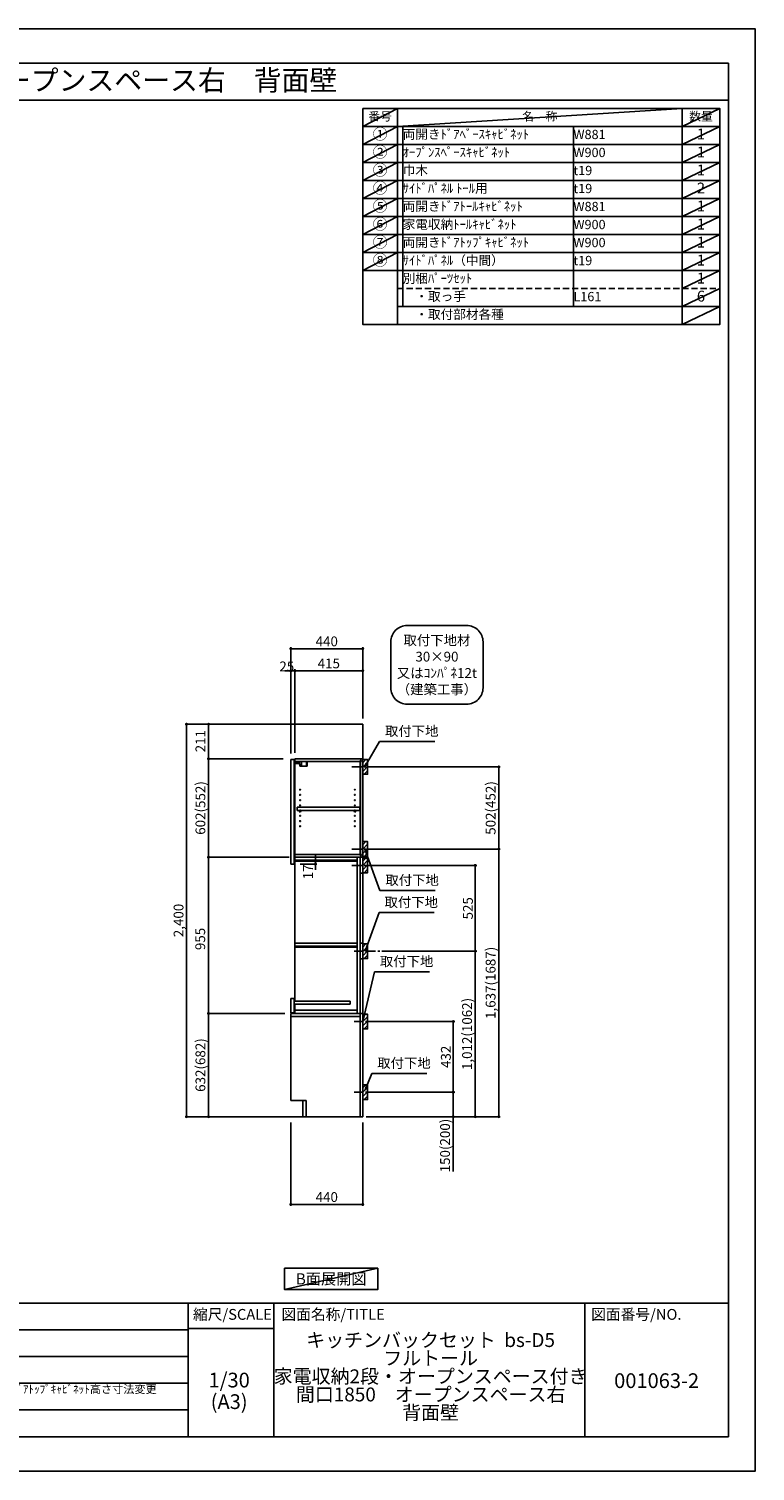
# Model space of a CAD drawing. Extents: x 41922 to 54396, y 0 to 8820.
# Drawn here: x 49952 to 54396, y 0 to 8820 of the extents above; entities that cross this region are included whole.
import ezdxf
from ezdxf.enums import TextEntityAlignment as Align

# ---------------------------------------------------------------- set-up
doc = ezdxf.new("R2010")
doc.units = 0
doc.header["$LTSCALE"] = 50
doc.header["$MEASUREMENT"] = 0
for name, pattern in [('CENTER', [2, 1.25, -0.25, 0.25, -0.25]), ('DASHED', [0.75, 0.5, -0.25]), ('HIDDEN', [0.375, 0.25, -0.125])]:
    doc.linetypes.add(name, pattern=pattern)
doc.layers.get('0').update_dxf_attribs({"linetype": 'CONTINUOUS'})
doc.layers.get('DEFPOINTS').update_dxf_attribs({"color": 146, "linetype": 'CONTINUOUS'})
for name, color, linetype in [('111-壁仕上', 3, 'CONTINUOUS'), ('121-キャビネット（中）', 253, 'HIDDEN'), ('122-扉', 6, 'CONTINUOUS'), ('130-穴加工', 9, 'CONTINUOUS'), ('141-パーツ', 31, 'CONTINUOUS'), ('150-機器', 8, 'CONTINUOUS'), ('160-文字', 254, 'CONTINUOUS'), ('166-寸法B', 11, 'CONTINUOUS'), ('180-補助', 161, 'CONTINUOUS'), ('190-図面外枠', 5, 'CONTINUOUS'), ('191-図面内枠', 4, 'CONTINUOUS')]:
    doc.layers.add(name, color=color, linetype=linetype)
doc.styles.add('KH001', font='txt')
doc.dimstyles.new('KH1xx030', dxfattribs={"dimscale": 30, "dimtxt": 2, "dimasz": 0.6, "dimexe": 0.3, "dimexo": 1.2, "dimgap": 0.5, "dimtad": 3, "dimdec": 1, "dimdsep": 46, "dimlunit": 6, "dimtxsty": 'KH001', "dimblk": 'DOT', "dimcen": 1, "dimdle": 1, "dimclrd": 256, "dimclre": 256, "dimclrt": 256, "dimadec": 0, "dimazin": 0, "dimtfac": 1, "dimtdec": 1, "dimtix": 1, "dimtmove": 2, "dimatfit": 3, "dimldrblk": 'CLOSEDBLANK', "dimfxl": 1, "dimtolj": 1, "dimtzin": 0, "dimlwd": -1, "dimlwe": -1, "dimarcsym": 0})

# ---------------------------------------------------------------- blocks, each defined once
blk = doc.blocks.new('A$C5D946DDC')
at = {"layer": '190-図面外枠'}
for p, q in [((271, 14349), (20519, 14349)), ((20519, 14349), (20519, 351)), ((20519, 351), (271, 351))]:
    blk.add_line(p, q, dxfattribs=at)
at = {"layer": 'DEFPOINTS'}
blk.add_lwpolyline([(0, 0), (20790, 0), (20790, 14700), (0, 14700)], close=True, dxfattribs=at)
blk = doc.blocks.new('取付下地注釈')
at = {"layer": '160-文字'}
blk.add_lwpolyline([(-181.9, 0), (181.9, 0, -0.414214), (281.9, -100), (281.9, -381, -0.414214), (181.9, -481), (-181.9, -481, -0.414214), (-281.9, -381), (-281.9, -100, -0.414214)], format="xyb", close=True, dxfattribs=at)
at = {"layer": '160-文字', "insert": (0, -240.5), "char_height": 60, "attachment_point": 5, "style": 'KH001'}
blk.add_mtext('\\A1;取付下地材\\P30×90\\P又はｺﾝﾊﾟﾈ12t\\P（建築工事）', dxfattribs=at)
blk = doc.blocks.new('_Dot')
at = {"color": 0, "linetype": 'ByBlock', "lineweight": -2}
blk.add_line((-0.5, 0), (-1, 0), dxfattribs=at)
at = {"color": 0, "linetype": 'ByBlock', "const_width": 0.5}
blk.add_lwpolyline([(-0.25, 0, 1), (0.25, 0, 1)], format="xyb", close=True, dxfattribs=at)
blk = doc.blocks.new('*D106')
at = {"layer": '166-寸法B', "transparency": 16777216}
for p, q in [((52061, 4306.5), (52836.6, 4306.5)), ((52827.6, 4288.5), (52827.6, 3822.5)), ((52061, 3804.5), (52836.6, 3804.5))]:
    blk.add_line(p, q, dxfattribs=at)
at = {"layer": 'DEFPOINTS', "color": 0, "transparency": 16777216}
for p in [(52025, 4306.5), (52025, 3804.5), (52827.6, 3804.5)]:
    blk.add_point(p, dxfattribs=at)
at = {"layer": '166-寸法B', "transparency": 16777216, "xscale": 18, "yscale": 18, "zscale": 18}
for p, rotation in [((52827.6, 4306.5), 90), ((52827.6, 3804.5), 270)]:
    blk.add_blockref('_Dot', p, dxfattribs=dict(at, rotation=rotation))
at = {"layer": '166-寸法B', "linetype": 'Continuous', "transparency": 16777216, "insert": (52777.6, 4055.5), "char_height": 60, "attachment_point": 5, "rotation": 90, "style": 'KH001'}
blk.add_mtext('\\A1;502(452)', dxfattribs=at)
blk = doc.blocks.new('_ClosedBlank')
at = {"color": 0, "linetype": 'ByBlock', "lineweight": -2}
for p, q in [((-1, 0.17), (0, 0)), ((-1, 0.17), (-1, -0.17)), ((0, 0), (-1, -0.17))]:
    blk.add_line(p, q, dxfattribs=at)
blk = doc.blocks.new('*D107')
at = {"layer": '166-寸法B', "transparency": 16777216}
for p, q in [((52126.7, 3179.5), (52692.6, 3179.5)), ((52683.6, 3161.5), (52683.6, 2185.5)), ((52015, 2167.5), (52692.6, 2167.5))]:
    blk.add_line(p, q, dxfattribs=at)
at = {"layer": 'DEFPOINTS', "color": 0, "transparency": 16777216}
for p in [(52090.7, 3179.5), (51979, 2167.5), (52683.6, 2167.5)]:
    blk.add_point(p, dxfattribs=at)
at = {"layer": '166-寸法B', "transparency": 16777216, "xscale": 18, "yscale": 18, "zscale": 18}
for p, rotation in [((52683.6, 3179.5), 90), ((52683.6, 2167.5), 270)]:
    blk.add_blockref('_Dot', p, dxfattribs=dict(at, rotation=rotation))
at = {"layer": '166-寸法B', "linetype": 'Continuous', "transparency": 16777216, "insert": (52633.3, 2673.5), "char_height": 60, "attachment_point": 5, "rotation": 90, "style": 'KH001'}
blk.add_mtext('\\A1;1,012(1062)', dxfattribs=at)
blk = doc.blocks.new('*D108')
at = {"layer": '166-寸法B', "transparency": 16777216}
for p, q in [((52070, 2749.5), (52557.6, 2749.5)), ((52548.6, 2335.5), (52548.6, 2731.5)), ((52061, 2317.5), (52557.6, 2317.5))]:
    blk.add_line(p, q, dxfattribs=at)
at = {"layer": 'DEFPOINTS', "color": 0, "transparency": 16777216}
for p in [(52034, 2749.5), (52548.6, 2749.5), (52025, 2317.5)]:
    blk.add_point(p, dxfattribs=at)
at = {"layer": '166-寸法B', "transparency": 16777216, "xscale": 18, "yscale": 18, "zscale": 18}
for p, rotation in [((52548.6, 2749.5), 90), ((52548.6, 2317.5), 270)]:
    blk.add_blockref('_Dot', p, dxfattribs=dict(at, rotation=rotation))
at = {"layer": '166-寸法B', "linetype": 'Continuous', "transparency": 16777216, "insert": (52503.6, 2533.5), "char_height": 60, "attachment_point": 5, "rotation": 90, "style": 'KH001'}
blk.add_mtext('\\A1;432', dxfattribs=at)
blk = doc.blocks.new('*D109')
at = {"layer": '166-寸法B', "transparency": 16777216}
for p, q in [((52061, 2317.5), (52557.6, 2317.5)), ((52548.6, 2317.5), (52548.6, 1833.2)), ((52548.6, 2299.5), (52548.6, 2185.5)), ((52031, 2167.5), (52557.6, 2167.5))]:
    blk.add_line(p, q, dxfattribs=at)
at = {"layer": 'DEFPOINTS', "color": 0, "transparency": 16777216}
for p in [(52025, 2317.5), (51995, 2167.5), (52548.6, 2167.5)]:
    blk.add_point(p, dxfattribs=at)
at = {"layer": '166-寸法B', "transparency": 16777216, "xscale": 18, "yscale": 18, "zscale": 18}
for p, rotation in [((52548.6, 2317.5), 90), ((52548.6, 2167.5), 270)]:
    blk.add_blockref('_Dot', p, dxfattribs=dict(at, rotation=rotation))
at = {"layer": '166-寸法B', "linetype": 'Continuous', "transparency": 16777216, "insert": (52498.6, 1991.2), "char_height": 60, "attachment_point": 5, "rotation": 90, "style": 'KH001'}
blk.add_mtext('\\A1;150(200)', dxfattribs=at)
blk = doc.blocks.new('*D110')
at = {"layer": '166-寸法B', "transparency": 16777216}
for p, q in [((51519, 2799.5), (51043, 2799.5)), ((51052, 2781.5), (51052, 2185.5)), ((51519, 2167.5), (51043, 2167.5))]:
    blk.add_line(p, q, dxfattribs=at)
at = {"layer": 'DEFPOINTS', "color": 0, "transparency": 16777216}
for p in [(51555, 2799.5), (51052, 2167.5), (51555, 2167.5)]:
    blk.add_point(p, dxfattribs=at)
at = {"layer": '166-寸法B', "transparency": 16777216, "xscale": 18, "yscale": 18, "zscale": 18}
for p, rotation in [((51052, 2799.5), 90), ((51052, 2167.5), 270)]:
    blk.add_blockref('_Dot', p, dxfattribs=dict(at, rotation=rotation))
at = {"layer": '166-寸法B', "linetype": 'Continuous', "transparency": 16777216, "insert": (51002, 2483.5), "char_height": 60, "attachment_point": 5, "rotation": 90, "style": 'KH001'}
blk.add_mtext('\\A1;632(682)', dxfattribs=at)
blk = doc.blocks.new('*D111')
at = {"layer": '166-寸法B', "transparency": 16777216}
for p, q in [((51531, 4567.5), (50908, 4567.5)), ((50917, 4549.5), (50917, 2185.5)), ((51509, 2167.5), (50908, 2167.5))]:
    blk.add_line(p, q, dxfattribs=at)
at = {"layer": 'DEFPOINTS', "color": 0, "transparency": 16777216}
for p in [(51567, 4567.5), (50917, 2167.5), (51545, 2167.5)]:
    blk.add_point(p, dxfattribs=at)
at = {"layer": '166-寸法B', "transparency": 16777216, "xscale": 18, "yscale": 18, "zscale": 18}
for p, rotation in [((50917, 4567.5), 90), ((50917, 2167.5), 270)]:
    blk.add_blockref('_Dot', p, dxfattribs=dict(at, rotation=rotation))
at = {"layer": '166-寸法B', "linetype": 'Continuous', "transparency": 16777216, "insert": (50868.2, 3367.5), "char_height": 60, "attachment_point": 5, "rotation": 90, "style": 'KH001'}
blk.add_mtext('\\A1;2,400', dxfattribs=at)
blk = doc.blocks.new('*D112')
at = {"layer": '166-寸法B', "transparency": 16777216}
for p, q in [((51555, 4388.9), (51555, 5038.4)), ((51573, 5029.4), (51977, 5029.4)), ((51995, 4603.5), (51995, 5038.4))]:
    blk.add_line(p, q, dxfattribs=at)
at = {"layer": 'DEFPOINTS', "color": 0, "transparency": 16777216}
for p in [(51995, 5029.4), (51995, 4567.5), (51555, 4352.9)]:
    blk.add_point(p, dxfattribs=at)
at = {"layer": '166-寸法B', "transparency": 16777216, "xscale": 18, "yscale": 18, "zscale": 18, "rotation": 180}
blk.add_blockref('_Dot', (51555, 5029.4), dxfattribs=at)
at = {"layer": '166-寸法B', "transparency": 16777216, "xscale": 18, "yscale": 18, "zscale": 18}
blk.add_blockref('_Dot', (51995, 5029.4), dxfattribs=at)
at = {"layer": '166-寸法B', "linetype": 'Continuous', "transparency": 16777216, "insert": (51775, 5074.4), "char_height": 60, "attachment_point": 5, "style": 'KH001'}
blk.add_mtext('\\A1;440', dxfattribs=at)
blk = doc.blocks.new('*D113')
at = {"layer": '166-寸法B', "transparency": 16777216}
for p, q in [((51580, 4392.5), (51580, 4903.4)), ((51977, 4894.4), (51598, 4894.4)), ((51995, 4603.5), (51995, 4903.4))]:
    blk.add_line(p, q, dxfattribs=at)
at = {"layer": 'DEFPOINTS', "color": 0, "transparency": 16777216}
for p in [(51580, 4894.4), (51995, 4567.5), (51580, 4356.5)]:
    blk.add_point(p, dxfattribs=at)
at = {"layer": '166-寸法B', "transparency": 16777216, "xscale": 18, "yscale": 18, "zscale": 18, "rotation": 180}
blk.add_blockref('_Dot', (51580, 4894.4), dxfattribs=at)
at = {"layer": '166-寸法B', "transparency": 16777216, "xscale": 18, "yscale": 18, "zscale": 18}
blk.add_blockref('_Dot', (51995, 4894.4), dxfattribs=at)
at = {"layer": '166-寸法B', "linetype": 'Continuous', "transparency": 16777216, "insert": (51787.5, 4939.4), "char_height": 60, "attachment_point": 5, "style": 'KH001'}
blk.add_mtext('\\A1;415', dxfattribs=at)
blk = doc.blocks.new('*D114')
at = {"layer": '166-寸法B', "transparency": 16777216}
for p, q in [((51537, 4894.4), (51519, 4894.4)), ((51555, 4388.9), (51555, 4903.4)), ((51580, 4894.4), (51555, 4894.4)), ((51580, 4392.5), (51580, 4903.4)), ((51598, 4894.4), (51616, 4894.4))]:
    blk.add_line(p, q, dxfattribs=at)
at = {"layer": 'DEFPOINTS', "color": 0, "transparency": 16777216}
for p in [(51555, 4894.4), (51555, 4352.9), (51580, 4356.5)]:
    blk.add_point(p, dxfattribs=at)
at = {"layer": '166-寸法B', "transparency": 16777216, "xscale": 18, "yscale": 18, "zscale": 18}
blk.add_blockref('_Dot', (51555, 4894.4), dxfattribs=at)
at = {"layer": '166-寸法B', "transparency": 16777216, "xscale": 18, "yscale": 18, "zscale": 18, "rotation": 180}
blk.add_blockref('_Dot', (51580, 4894.4), dxfattribs=at)
at = {"layer": '166-寸法B', "linetype": 'Continuous', "transparency": 16777216, "insert": (51530.4, 4921.1), "char_height": 60, "attachment_point": 5, "style": 'KH001'}
blk.add_mtext('\\A1;25', dxfattribs=at)
blk = doc.blocks.new('*D115')
at = {"layer": '166-寸法B', "transparency": 16777216}
for p, q in [((51509, 4356.5), (51043, 4356.5)), ((51052, 3772.5), (51052, 4338.5)), ((51509, 3754.5), (51043, 3754.5))]:
    blk.add_line(p, q, dxfattribs=at)
at = {"layer": 'DEFPOINTS', "color": 0, "transparency": 16777216}
for p in [(51052, 4356.5), (51545, 4356.5), (51545, 3754.5)]:
    blk.add_point(p, dxfattribs=at)
at = {"layer": '166-寸法B', "transparency": 16777216, "xscale": 18, "yscale": 18, "zscale": 18}
for p, rotation in [((51052, 4356.5), 90), ((51052, 3754.5), 270)]:
    blk.add_blockref('_Dot', p, dxfattribs=dict(at, rotation=rotation))
at = {"layer": '166-寸法B', "linetype": 'Continuous', "transparency": 16777216, "insert": (51002, 4055.5), "char_height": 60, "attachment_point": 5, "rotation": 90, "style": 'KH001'}
blk.add_mtext('\\A1;602(552)', dxfattribs=at)
blk = doc.blocks.new('*D116')
at = {"layer": '166-寸法B', "transparency": 16777216}
for p, q in [((51531, 4567.5), (51043, 4567.5)), ((51052, 4374.5), (51052, 4549.5)), ((51509, 4356.5), (51043, 4356.5))]:
    blk.add_line(p, q, dxfattribs=at)
at = {"layer": 'DEFPOINTS', "color": 0, "transparency": 16777216}
for p in [(51052, 4567.5), (51567, 4567.5), (51545, 4356.5)]:
    blk.add_point(p, dxfattribs=at)
at = {"layer": '166-寸法B', "transparency": 16777216, "xscale": 18, "yscale": 18, "zscale": 18}
for p, rotation in [((51052, 4567.5), 90), ((51052, 4356.5), 270)]:
    blk.add_blockref('_Dot', p, dxfattribs=dict(at, rotation=rotation))
at = {"layer": '166-寸法B', "linetype": 'Continuous', "transparency": 16777216, "insert": (51002, 4464.1), "char_height": 60, "attachment_point": 5, "rotation": 90, "style": 'KH001'}
blk.add_mtext('\\A1;211', dxfattribs=at)
blk = doc.blocks.new('*D117')
at = {"layer": '166-寸法B', "transparency": 16777216}
for p, q in [((52031, 3804.5), (52836.6, 3804.5)), ((52827.6, 3786.5), (52827.6, 2185.5)), ((52030.5, 2167.5), (52836.6, 2167.5))]:
    blk.add_line(p, q, dxfattribs=at)
at = {"layer": 'DEFPOINTS', "color": 0, "transparency": 16777216}
for p in [(51995, 3804.5), (51994.5, 2167.5), (52827.6, 2167.5)]:
    blk.add_point(p, dxfattribs=at)
at = {"layer": '166-寸法B', "transparency": 16777216, "xscale": 18, "yscale": 18, "zscale": 18}
for p, rotation in [((52827.6, 3804.5), 90), ((52827.6, 2167.5), 270)]:
    blk.add_blockref('_Dot', p, dxfattribs=dict(at, rotation=rotation))
at = {"layer": '166-寸法B', "linetype": 'Continuous', "transparency": 16777216, "insert": (52777.3, 2986), "char_height": 60, "attachment_point": 5, "rotation": 90, "style": 'KH001'}
blk.add_mtext('\\A1;1,637(1687)', dxfattribs=at)
blk = doc.blocks.new('*D118')
at = {"layer": '166-寸法B', "transparency": 16777216}
for p, q in [((51544, 3754.5), (51043, 3754.5)), ((51052, 2817.5), (51052, 3736.5)), ((51519, 2799.5), (51043, 2799.5))]:
    blk.add_line(p, q, dxfattribs=at)
at = {"layer": 'DEFPOINTS', "color": 0, "transparency": 16777216}
for p in [(51052, 3754.5), (51580, 3754.5), (51555, 2799.5)]:
    blk.add_point(p, dxfattribs=at)
at = {"layer": '166-寸法B', "transparency": 16777216, "xscale": 18, "yscale": 18, "zscale": 18}
for p, rotation in [((51052, 3754.5), 90), ((51052, 2799.5), 270)]:
    blk.add_blockref('_Dot', p, dxfattribs=dict(at, rotation=rotation))
at = {"layer": '166-寸法B', "linetype": 'Continuous', "transparency": 16777216, "insert": (51000.8, 3254.5), "char_height": 60, "attachment_point": 5, "rotation": 90, "style": 'KH001'}
blk.add_mtext('\\A1;955', dxfattribs=at)
blk = doc.blocks.new('*D119')
at = {"layer": '166-寸法B', "transparency": 16777216}
for p, q in [((51555, 2131.5), (51555, 1622.1)), ((51995, 2131.5), (51995, 1622.1)), ((51977, 1631.1), (51573, 1631.1))]:
    blk.add_line(p, q, dxfattribs=at)
at = {"layer": 'DEFPOINTS', "color": 0, "transparency": 16777216}
for p in [(51555, 2167.5), (51995, 2167.5), (51555, 1631.1)]:
    blk.add_point(p, dxfattribs=at)
at = {"layer": '166-寸法B', "transparency": 16777216, "xscale": 18, "yscale": 18, "zscale": 18, "rotation": 180}
blk.add_blockref('_Dot', (51555, 1631.1), dxfattribs=at)
at = {"layer": '166-寸法B', "transparency": 16777216, "xscale": 18, "yscale": 18, "zscale": 18}
blk.add_blockref('_Dot', (51995, 1631.1), dxfattribs=at)
at = {"layer": '166-寸法B', "linetype": 'Continuous', "transparency": 16777216, "insert": (51775, 1676.1), "char_height": 60, "attachment_point": 5, "style": 'KH001'}
blk.add_mtext('\\A1;440', dxfattribs=at)
blk = doc.blocks.new('*D120')
at = {"layer": '166-寸法B', "transparency": 16777216}
for p, q in [((51612, 3712.5), (51714.1, 3712.5)), ((51616, 3729.5), (51714.1, 3729.5)), ((51705.1, 3747.5), (51705.1, 3765.5)), ((51705.1, 3729.5), (51705.1, 3712.5)), ((51705.1, 3694.5), (51705.1, 3676.5))]:
    blk.add_line(p, q, dxfattribs=at)
at = {"layer": 'DEFPOINTS', "color": 0, "transparency": 16777216}
for p in [(51576, 3712.5), (51580, 3729.5), (51705.1, 3712.5)]:
    blk.add_point(p, dxfattribs=at)
at = {"layer": '166-寸法B', "transparency": 16777216, "xscale": 18, "yscale": 18, "zscale": 18}
for p, rotation in [((51705.1, 3729.5), 270), ((51705.1, 3712.5), 90)]:
    blk.add_blockref('_Dot', p, dxfattribs=dict(at, rotation=rotation))
at = {"layer": '166-寸法B', "linetype": 'Continuous', "transparency": 16777216, "insert": (51660.1, 3664.5), "char_height": 60, "attachment_point": 5, "rotation": 90, "style": 'KH001'}
blk.add_mtext('\\A1;17', dxfattribs=at)
blk = doc.blocks.new('*D121')
at = {"layer": '166-寸法B', "transparency": 16777216}
for p, q in [((52061, 3704.5), (52692.6, 3704.5)), ((52683.6, 3197.5), (52683.6, 3686.5)), ((52126.7, 3179.5), (52692.6, 3179.5))]:
    blk.add_line(p, q, dxfattribs=at)
at = {"layer": 'DEFPOINTS', "color": 0, "transparency": 16777216}
for p in [(52025, 3704.5), (52683.6, 3704.5), (52090.7, 3179.5)]:
    blk.add_point(p, dxfattribs=at)
at = {"layer": '166-寸法B', "transparency": 16777216, "xscale": 18, "yscale": 18, "zscale": 18}
for p, rotation in [((52683.6, 3704.5), 90), ((52683.6, 3179.5), 270)]:
    blk.add_blockref('_Dot', p, dxfattribs=dict(at, rotation=rotation))
at = {"layer": '166-寸法B', "linetype": 'Continuous', "transparency": 16777216, "insert": (52638.6, 3442), "char_height": 60, "attachment_point": 5, "rotation": 90, "style": 'KH001'}
blk.add_mtext('\\A1;525', dxfattribs=at)

msp = doc.modelspace()

# ---------------------------------------------------------------- hatches: boundary and pattern name
at = {"layer": '180-補助'}
h = msp.add_hatch(dxfattribs=at)
h.set_pattern_fill('ANSI31', color=256, scale=150, style=0)
h.set_pattern_definition([(45, (-402745.58, 4164.253), (-13.25825215, 13.25825215), [])])
h.paths.add_polyline_path([(51994.95, 4261.49), (52024.95, 4261.49), (52024.95, 4351.49), (51994.95, 4351.49)])
h = msp.add_hatch(dxfattribs=at)
h.set_pattern_fill('ANSI31', color=256, scale=150, style=0)
h.set_pattern_definition([(45, (-402745.58, 3662.253), (-13.25825215, 13.25825215), [])])
h.paths.add_polyline_path([(51994.95, 3759.49), (52024.95, 3759.49), (52024.95, 3849.49), (51994.95, 3849.49)])
h = msp.add_hatch(dxfattribs=at)
h.set_pattern_fill('ANSI31', color=256, scale=150, style=0)
h.set_pattern_definition([(45, (-402745.58, 3562.253), (-13.25825215, 13.25825215), [])])
h.paths.add_polyline_path([(51994.95, 3659.49), (52024.95, 3659.49), (52024.95, 3749.49), (51994.95, 3749.49)])
h = msp.add_hatch(dxfattribs=at)
h.set_pattern_fill('ANSI31', color=256, scale=150, style=0)
h.set_pattern_definition([(45, (-402745.58, 3036.753), (-13.25825215, 13.25825215), [])])
h.paths.add_polyline_path([(51994.95, 3133.99), (52024.95, 3133.99), (52024.95, 3223.99), (51994.95, 3223.99)])
h = msp.add_hatch(dxfattribs=at)
h.set_pattern_fill('ANSI31', color=256, scale=150, style=0)
h.set_pattern_definition([(45, (-402745.58, 2607.253), (-13.25825215, 13.25825215), [])])
h.paths.add_polyline_path([(51994.95, 2704.49), (52024.95, 2704.49), (52024.95, 2794.49), (51994.95, 2794.49)])
h = msp.add_hatch(dxfattribs=at)
h.set_pattern_fill('ANSI31', color=256, scale=150, style=0)
h.set_pattern_definition([(45, (-402745.58, 2175.253), (-13.25825215, 13.25825215), [])])
h.paths.add_polyline_path([(51994.95, 2272.49), (52024.95, 2272.49), (52024.95, 2362.49), (51994.95, 2362.49)])

# ---------------------------------------------------------------- linework, layer by layer
at = {"layer": '111-壁仕上', "ltscale": 2}
for p, q in [((51210.23, 4567.49), (51994.95, 4567.49)), ((51994.95, 2167.49), (51994.95, 4567.49)), ((51210.23, 2167.49), (51994.95, 2167.49))]:
    msp.add_line(p, q, dxfattribs=at)
at = {"layer": '121-キャビネット（中）', "linetype": 'Continuous'}
msp.add_line((51579.95, 2167.99), (51579.95, 2167.49), dxfattribs=at)
at = {"layer": '122-扉', "color": 253}
for p, q in [((51554.95, 4352.92), (51575.95, 4352.92)), ((51554.95, 3712.49), (51554.95, 4352.92)), ((51575.95, 4352.92), (51575.95, 3712.49)), ((51579.95, 4339.92), (51579.95, 4356.49)), ((51579.95, 4356.49), (51994.95, 4356.49)), ((51579.95, 4340.49), (51978.45, 4340.49)), ((51579.95, 2873.99), (51579.95, 4339.92)), ((51645.45, 4356.49), (51644.95, 4356.49)), ((51987.55, 4346.49), (51978.45, 4346.49)), ((51978.45, 4346.49), (51978.45, 4340.49)), ((51986.45, 4344.99), (51978.45, 4344.99)), ((51978.45, 3764.49), (51978.45, 4344.99)), ((51986.45, 4344.99), (51986.45, 4339.99)), ((51986.45, 4339.99), (51994.45, 4339.99)), ((51987.55, 4340.49), (51987.55, 4346.49)), ((51987.55, 4340.49), (51994.95, 4340.49)), ((51994.45, 3770.99), (51994.45, 4339.99)), ((51994.95, 4340.49), (51994.95, 4356.49)), ((51593.39, 4040.74), (51593.39, 4059.74)), ((51593.39, 4059.74), (51977.89, 4059.74)), ((51977.89, 4059.74), (51977.89, 4040.74)), ((51593.39, 4040.74), (51607.39, 4040.74)), ((51607.39, 4040.74), (51942.39, 4040.74)), ((51951.39, 4040.74), (51977.89, 4040.74)), ((51575.95, 3712.49), (51554.95, 3712.49)), ((51579.95, 3770.49), (51978.45, 3770.49)), ((51579.95, 3754.49), (51994.95, 3754.49)), ((51579.95, 3735.49), (51959.96, 3735.49)), ((51579.95, 3729.49), (51959.96, 3729.49)), ((51959.96, 3754.49), (51959.96, 2799.49)), ((51986.45, 3765.99), (51978.45, 3765.99)), ((51978.45, 3764.49), (51987.55, 3764.49)), ((51978.95, 3754.49), (51978.95, 2167.49)), ((51986.45, 3770.99), (51986.45, 3765.99)), ((51986.45, 3770.99), (51994.45, 3770.99)), ((51987.55, 3764.49), (51987.55, 3770.49)), ((51987.55, 3770.49), (51994.95, 3770.49)), ((51994.95, 3770.49), (51994.95, 3754.49)), ((51994.95, 2167.49), (51994.95, 3754.49)), ((51994.95, 3656.99), (51978.96, 3656.99)), ((51579.95, 3586.92), (51579.95, 3519.92)), ((51994.95, 3520.49), (51994.95, 3587.49)), ((51579.95, 3228.99), (51959.45, 3228.99)), ((51579.95, 3209.99), (51959.45, 3209.99)), ((51579.95, 3203.99), (51959.45, 3203.99)), ((51994.97, 3228.99), (51978.97, 3228.99)), ((51994.97, 3131.99), (51978.97, 3131.99)), ((51554.95, 2802.49), (51554.95, 2890.99)), ((51575.95, 2890.99), (51554.95, 2890.99)), ((51575.95, 2890.99), (51575.95, 2802.49)), ((51918.22, 2873.99), (51575.95, 2873.99)), ((51575.95, 2854.99), (51918.22, 2854.99)), ((51579.95, 2799.49), (51579.95, 2854.99)), ((51918.22, 2854.99), (51918.22, 2873.99)), ((51575.95, 2802.49), (51554.95, 2802.49)), ((51978.95, 2799.49), (51554.95, 2799.49)), ((51554.95, 2799.49), (51554.95, 2267.49)), ((51978.95, 2780.49), (51554.95, 2780.49)), ((51958.22, 2799.49), (51578.22, 2799.49)), ((51579.95, 2818.49), (51959.96, 2818.49)), ((51959.96, 2818.49), (51959.96, 2799.49)), ((51994.95, 2799.49), (51978.96, 2799.49)), ((51554.95, 2267.49), (51647.95, 2267.49)), ((51647.95, 2267.49), (51647.95, 2167.49)), ((51978.95, 2167.49), (51554.95, 2167.49)), ((51978.95, 2167.49), (51647.95, 2167.49))]:
    msp.add_line(p, q, dxfattribs=at)
at = {"layer": '122-扉'}
msp.add_line((51647.95, 2167.99), (51647.95, 2167.49), dxfattribs=at)
msp.add_line((51647.95, 2167.99), (51647.95, 2167.49), dxfattribs=at)
msp.add_line((51647.95, 2167.99), (51647.95, 2167.49), dxfattribs=at)
msp.add_line((51647.95, 2167.99), (51647.95, 2167.49), dxfattribs=at)
msp.add_line((51647.95, 2167.99), (51647.95, 2167.49), dxfattribs=at)
msp.add_line((51647.95, 2167.99), (51647.95, 2167.49), dxfattribs=at)
at = {"layer": '122-扉', "color": 253, "flags": 128}
msp.add_lwpolyline([(51647.95, 2267.49), (51647.95, 2167.49), (51628.95, 2167.49), (51628.95, 2267.49)], close=True, dxfattribs=at)
at = {"layer": '130-穴加工', "linetype": 'Continuous'}
for centre in [(51611.89, 4167.49), (51946.89, 4167.49), (51611.89, 4135.49), (51611.89, 4103.49), (51611.89, 4071.49), (51946.89, 4135.49), (51946.89, 4103.49), (51946.89, 4071.49), (51611.89, 4039.49), (51611.89, 4007.49), (51611.89, 3975.49), (51946.89, 4039.49), (51946.89, 4007.49), (51946.89, 3975.49), (51611.89, 3943.49), (51946.89, 3943.49)]:
    msp.add_circle(centre, 2.5, dxfattribs=at)
at = {"layer": '141-パーツ'}
for p, q in [((51608.45, 4327.92), (51580.45, 4327.92)), ((51608.45, 4326.92), (51580.45, 4326.92)), ((51581.45, 4330.42), (51581.45, 4339.92)), ((51586.45, 4330.42), (51581.45, 4330.42)), ((51586.45, 4339.92), (51586.45, 4334.92)), ((51586.45, 4334.92), (51592.45, 4334.92)), ((51586.45, 4332.42), (51586.45, 4334.92)), ((51586.45, 4332.42), (51586.45, 4330.42)), ((51590.95, 4330.42), (51586.45, 4332.42)), ((51586.45, 4330.42), (51590.95, 4330.42)), ((51592.45, 4334.92), (51592.45, 4339.92)), ((51597.45, 4334.92), (51592.45, 4334.92)), ((51597.45, 4339.92), (51597.45, 4334.92)), ((51597.45, 4334.92), (51608.45, 4334.92)), ((51608.45, 4321.42), (51608.45, 4339.92)), ((51620.45, 4321.42), (51620.45, 4339.92)), ((51651.45, 4339.92), (51651.45, 4310.92)), ((51654.45, 4339.92), (51654.45, 4310.92)), ((51608.45, 4321.42), (51620.45, 4321.42)), ((51609.45, 4321.42), (51609.45, 4310.92)), ((51619.45, 4310.92), (51609.45, 4310.92)), ((51619.45, 4321.42), (51619.45, 4310.92)), ((51619.45, 4310.92), (51651.45, 4310.92)), ((51651.45, 4310.92), (51654.45, 4310.92))]:
    msp.add_line(p, q, dxfattribs=at)
at = {"layer": '141-パーツ', "linetype": 'Continuous'}
for p, q in [((51607.39, 4035.24), (51607.39, 4040.74)), ((51607.39, 4040.74), (51610.01, 4040.74)), ((51613.76, 4040.74), (51616.39, 4040.74)), ((51616.39, 4035.24), (51616.39, 4040.74)), ((51942.39, 4035.24), (51942.39, 4040.74)), ((51942.39, 4040.74), (51945.01, 4040.74)), ((51948.76, 4040.74), (51951.39, 4040.74)), ((51951.39, 4035.24), (51951.39, 4040.74))]:
    msp.add_line(p, q, dxfattribs=at)
for centre in [(51611.89, 4039.49), (51946.89, 4039.49)]:
    msp.add_circle(centre, 2.25, dxfattribs=at)
for centre, start, end in [((51611.89, 4035.24), 180, 270), ((51611.89, 4035.24), 270, 0), ((51946.89, 4035.24), 180, 270), ((51946.89, 4035.24), 270, 0)]:
    msp.add_arc(centre, 4.5, start, end, dxfattribs=at)
at = {"layer": '150-機器', "linetype": 'Continuous'}
for points in [[(51994.95, 4261.49), (52024.95, 4261.49), (52024.95, 4351.49), (51994.95, 4351.49)], [(51994.95, 3759.49), (52024.95, 3759.49), (52024.95, 3849.49), (51994.95, 3849.49)], [(51994.95, 3659.49), (52024.95, 3659.49), (52024.95, 3749.49), (51994.95, 3749.49)], [(51994.95, 3133.99), (52024.95, 3133.99), (52024.95, 3223.99), (51994.95, 3223.99)], [(51994.95, 2704.49), (52024.95, 2704.49), (52024.95, 2794.49), (51994.95, 2794.49)], [(51994.95, 2272.49), (52024.95, 2272.49), (52024.95, 2362.49), (51994.95, 2362.49)]]:
    msp.add_lwpolyline(points, close=True, dxfattribs=at)
at = {"layer": '160-文字', "color": 6}
msp.add_line((53949.89, 7342.12), (53949.89, 7121.8), dxfattribs=at)
for points in [[(51995.84, 8333.56), (52207.02, 8333.56), (52207.02, 8223.4), (51995.84, 8223.4)], [(52207.02, 8333.56), (53949.89, 8333.56), (53949.89, 8223.4), (52207.02, 8223.4)], [(53949.89, 8333.56), (54178.77, 8333.56), (54178.77, 8223.4), (53949.89, 8223.4)], [(51995.84, 8223.4), (52207.02, 8223.4), (52207.02, 8113.24), (51995.84, 8113.24)], [(52207.02, 8223.4), (53949.89, 8223.4), (53949.89, 8113.24), (52207.02, 8113.24)], [(53949.89, 8223.4), (54178.77, 8223.4), (54178.77, 8113.24), (53949.89, 8113.24)], [(51995.84, 8113.24), (52207.02, 8113.24), (52207.02, 8003.08), (51995.84, 8003.08)], [(52207.02, 8113.24), (53949.89, 8113.24), (53949.89, 8003.08), (52207.02, 8003.08)], [(53949.89, 8113.24), (54178.77, 8113.24), (54178.77, 8003.08), (53949.89, 8003.08)], [(51995.84, 8003.08), (52207.02, 8003.08), (52207.02, 7892.92), (51995.84, 7892.92)], [(52207.02, 8003.08), (53949.89, 8003.08), (53949.89, 7892.92), (52207.02, 7892.92)], [(53949.89, 8003.08), (54178.77, 8003.08), (54178.77, 7892.92), (53949.89, 7892.92)], [(51995.84, 7892.92), (52207.02, 7892.92), (52207.02, 7782.76), (51995.84, 7782.76)], [(52207.02, 7892.92), (53949.89, 7892.92), (53949.89, 7782.76), (52207.02, 7782.76)], [(53949.89, 7892.92), (54178.77, 7892.92), (54178.77, 7782.76), (53949.89, 7782.76)], [(51995.84, 7782.76), (52207.02, 7782.76), (52207.02, 7672.6), (51995.84, 7672.6)], [(52207.02, 7782.76), (53949.89, 7782.76), (53949.89, 7672.6), (52207.02, 7672.6)], [(53949.89, 7782.76), (54178.77, 7782.76), (54178.77, 7672.6), (53949.89, 7672.6)], [(51995.84, 7672.6), (52207.02, 7672.6), (52207.02, 7562.44), (51995.84, 7562.44)], [(52207.02, 7672.6), (53949.89, 7672.6), (53949.89, 7562.44), (52207.02, 7562.44)], [(53949.89, 7672.6), (54178.77, 7672.6), (54178.77, 7562.44), (53949.89, 7562.44)], [(51995.84, 7562.44), (52207.02, 7562.44), (52207.02, 7452.28), (51995.84, 7452.28)], [(52207.02, 7562.44), (53949.89, 7562.44), (53949.89, 7452.28), (52207.02, 7452.28)], [(53949.89, 7562.44), (54178.77, 7562.44), (54178.77, 7452.28), (53949.89, 7452.28)], [(51995.84, 7452.28), (52207.02, 7452.28), (52207.02, 7342.12), (51995.84, 7342.12)], [(52207.02, 7452.28), (53949.89, 7452.28), (53949.89, 7342.12), (52207.02, 7342.12)], [(53949.89, 7452.28), (54178.77, 7452.28), (54178.77, 7342.12), (53949.89, 7342.12)], [(51995.84, 7342.12), (52207.02, 7342.12), (52207.02, 7011.64), (51995.84, 7011.64)], [(52207.02, 7342.12), (54178.77, 7342.12), (54178.77, 7011.64), (52207.02, 7011.64)]]:
    msp.add_lwpolyline(points, close=True, dxfattribs=at)
at = {"layer": '160-文字', "linetype": 'DASHED', "ltscale": 1.5}
for points in [[(52207.02, 7231.96), (53949.89, 7231.96), (53949.89, 7121.8), (52207.02, 7121.8)], [(53949.89, 7231.96), (54178.77, 7231.96), (54178.77, 7121.8), (53949.89, 7121.8)], [(52207.02, 7121.8), (53949.89, 7121.8), (53949.89, 7011.64), (52207.02, 7011.64)], [(53949.89, 7121.8), (54178.77, 7121.8), (54178.77, 7011.64), (53949.89, 7011.64)]]:
    msp.add_lwpolyline(points, close=True, dxfattribs=at)
at = {"layer": '160-文字'}
msp.add_lwpolyline([(51516.95, 1241.05), (52086.98, 1241.05), (52086.98, 1110.62), (51516.95, 1110.62)], close=True, dxfattribs=at)
at = {"layer": '180-補助', "linetype": 'CENTER'}
for p, q in [((52090.72, 4306.49), (51925.15, 4306.49)), ((52090.72, 3804.49), (51925.15, 3804.49)), ((52090.72, 3704.49), (51925.15, 3704.49)), ((52173.9, 3178.99), (51942.16, 3178.99)), ((52173.9, 2749.49), (51942.16, 2749.49)), ((52173.9, 2317.49), (51942.16, 2317.49))]:
    msp.add_line(p, q, dxfattribs=at)
at = {"layer": '190-図面外枠'}
msp.add_lwpolyline([(42084.55, 8383.56), (54233.37, 8383.56)], dxfattribs=at)
at = {"layer": '191-図面内枠'}
for p, q in [((42084.55, 1027.33), (54233.37, 1027.33)), ((50927.33, 1027.33), (50927.33, 210.4)), ((51451.06, 1027.33), (51451.06, 210.4)), ((53352.93, 1027.33), (53352.93, 210.4)), ((46442.92, 864.4), (50927.33, 864.4)), ((50927.33, 872.98), (51451.06, 872.98)), ((46442.92, 701.4), (50927.33, 701.4)), ((46442.92, 538.4), (50927.33, 538.4)), ((46442.92, 374.4), (50927.33, 374.4))]:
    msp.add_line(p, q, dxfattribs=at)
at = {"layer": 'DEFPOINTS'}
for p, q in [((52207.02, 8333.56), (51995.84, 8223.4)), ((52207.02, 8223.4), (53949.89, 8333.56)), ((54178.77, 8333.56), (53949.89, 8223.4)), ((51995.84, 8223.4), (53949.89, 8223.4)), ((52207.02, 8223.4), (51995.84, 8113.24)), ((52239.42, 8223.4), (52239.42, 7121.8)), ((53284.13, 8223.4), (53284.13, 7121.8)), ((54178.77, 8223.4), (53949.89, 8113.24)), ((52207.02, 8113.24), (51995.84, 8003.08)), ((54178.77, 8113.24), (53949.89, 8003.08)), ((52207.02, 8003.08), (51995.84, 7892.92)), ((54178.77, 8003.08), (53949.89, 7892.92)), ((52207.02, 7892.92), (51995.84, 7782.76)), ((54178.77, 7892.92), (53949.89, 7782.76)), ((52207.02, 7782.76), (51995.84, 7672.6)), ((54178.77, 7782.76), (53949.89, 7672.6)), ((52207.02, 7672.6), (51995.84, 7562.44)), ((54178.77, 7672.6), (53949.89, 7562.44)), ((52207.02, 7562.44), (51995.84, 7452.28)), ((54178.77, 7562.44), (53949.89, 7452.28)), ((52207.02, 7452.28), (51995.84, 7342.12)), ((54178.77, 7452.28), (53949.89, 7342.12)), ((54178.77, 7342.12), (53949.89, 7231.96)), ((54178.77, 7231.96), (53949.89, 7121.8)), ((54178.77, 7121.8), (53949.89, 7011.64)), ((52086.98, 1241.05), (51516.95, 1110.62))]:
    msp.add_line(p, q, dxfattribs=at)

# ---------------------------------------------------------------- block references
at = {"layer": '160-文字'}
msp.add_blockref('取付下地注釈', (52448.92, 5171.37), dxfattribs=at)
msp.add_blockref('取付下地注釈', (52448.92, 5171.37), dxfattribs=at)
at = {"layer": '190-図面外枠', "xscale": 0.599999999976717, "yscale": 0.599999999976717, "zscale": 0.599999999976717}
msp.add_blockref('A$C5D946DDC', (41921.96, 0), dxfattribs=at)

# ---------------------------------------------------------------- texts
at = {"layer": '160-文字', "style": 'KH001'}
msp.add_text('キッチンバックセット\u3000bs-D5\u3000フルトール\u3000家電収納2段・オープンスペース付き\u3000間口1850\u3000オープンスペース右\u3000背面壁', height=125, dxfattribs=at).set_placement((42212.79, 8505.56), align=Align.MIDDLE_LEFT)
for s, insert, char_height, attachment_point in [('番号', (52101.43, 8278.48), 52.65, 5), ('名\u3000称', (53078.45, 8278.48), 52.65, 5), ('数量', (54064.33, 8278.48), 52.65, 5), ('①', (52101.43, 8168.32), 66.42, 5), ('両開きﾄﾞｱﾍﾞｰｽｷｬﾋﾞﾈｯﾄ', (52239.42, 8168.32), 56.7, 4), ('{W881}', (53284.13, 8166.88), 56.7, 4), ('1', (54064.33, 8168.32), 66.42, 5), ('②', (52101.43, 8058.16), 66.42, 5), ('ｵｰﾌﾟﾝｽﾍﾟｰｽｷｬﾋﾞﾈｯﾄ', (52239.42, 8058.16), 56.7, 4), ('W900', (53284.13, 8056.72), 56.7, 4), ('1', (54064.33, 8058.16), 66.42, 5), ('③', (52101.43, 7948), 66.42, 5), ('巾木', (52239.42, 7948), 56.7, 4), ('t19', (53284.13, 7946.56), 56.7, 4), ('1', (54064.33, 7948), 66.42, 5), ('④', (52101.43, 7837.84), 66.42, 5), ('{ｻｲﾄﾞﾊﾟﾈﾙ ﾄｰﾙ用}', (52239.42, 7837.84), 56.7, 4), ('t19', (53284.13, 7836.4), 56.7, 4), ('2', (54064.33, 7837.84), 66.42, 5), ('⑤', (52101.43, 7727.68), 66.42, 5), ('両開きﾄﾞｱﾄｰﾙｷｬﾋﾞﾈｯﾄ', (52239.42, 7727.68), 56.7, 4), ('{W881}', (53284.13, 7726.24), 56.7, 4), ('1', (54064.33, 7727.68), 66.42, 5), ('⑥', (52101.43, 7617.52), 66.42, 5), ('家電収納ﾄｰﾙｷｬﾋﾞﾈｯﾄ', (52239.42, 7617.52), 56.7, 4), ('W900', (53284.13, 7616.08), 56.7, 4), ('1', (54064.33, 7617.52), 66.42, 5), ('⑦', (52101.43, 7507.36), 66.42, 5), ('両開きﾄﾞｱﾄｯﾌﾟｷｬﾋﾞﾈｯﾄ', (52239.42, 7507.36), 56.7, 4), ('W900', (53284.13, 7505.92), 56.7, 4), ('1', (54064.33, 7507.36), 66.42, 5), ('{⑧}', (52101.43, 7397.2), 66.42, 5), ('{ｻｲﾄﾞﾊﾟﾈﾙ（中間）}', (52239.42, 7397.2), 56.7, 4), ('t19', (53284.13, 7395.76), 56.7, 4), ('{1}', (54064.33, 7397.2), 66.42, 5), ('別梱ﾊﾟｰﾂｾｯﾄ', (52239.42, 7287.04), 56.7, 4), ('1', (54064.33, 7287.04), 66.42, 5), ('\u3000・取っ手', (52239.42, 7176.88), 56.7, 4), ('L161', (53284.13, 7175.44), 56.7, 4), ('6', (54064.33, 7176.88), 66.42, 5), ('\u3000・取付部材各種', (52239.42, 7066.72), 56.7, 4), ('取付下地', (52131.18, 4477.08), 60, 7), ('取付下地', (52133.59, 3565.67), 60, 7), ('取付下地', (52128, 3430.61), 60, 7), ('取付下地', (52099.61, 3068.66), 60, 7), ('取付下地', (52083.51, 2447.02), 60, 7), ('{\\fArial|b0|i0|c0|p32;B}面展開図', (51801.97, 1175.84), 68, 5)]:
    msp.add_mtext(s, dxfattribs=dict(at, insert=insert, char_height=char_height, attachment_point=attachment_point))
for s, insert, char_height, attachment_point, line_spacing_factor in [('キッチンバックセット  bs-D5\\Pフルトール\\P家電収納2段・オープンスペース付き\\P間口1850\u3000オープンスペース右\\P背面壁', (52410.37, 568.87), 85, 5, 0.783), ('{呼び寸変更、両開きﾄｰﾙｷｬﾋﾞﾈｯﾄ間口・高さ寸法変更、家電収納ﾄｰﾙｷｬﾋﾞﾈｯﾄ・両開きﾄﾞｱﾄｯﾌﾟｷｬﾋﾞﾈｯﾄ高さ寸法変更}', (47323.84, 495.09), 50, 4, 0.876232), ('1/30', (51177.73, 545.27), 90, 5, 0.876232), ('001063-2', (53793.15, 541.69), 90, 5, 0.876232), ('(A3)', (51177.73, 413.27), 90, 5, 0.876232)]:
    msp.add_mtext(s, dxfattribs=dict(at, insert=insert, char_height=char_height, attachment_point=attachment_point, line_spacing_factor=line_spacing_factor))
at = {"layer": '191-図面内枠', "char_height": 66, "line_spacing_factor": 0.782827, "style": 'KH001'}
for s, insert, attachment_point in [('縮尺/SCALE', (51197.92, 950.16), 5), ('図面名称/TITLE', (51498.01, 950.16), 4), ('図面番号/NO.', (53392.67, 950.16), 4)]:
    msp.add_mtext(s, dxfattribs=dict(at, insert=insert, attachment_point=attachment_point))

# ---------------------------------------------------------------- dimensions: what is measured, and where the dimension line sits
at = {"layer": '166-寸法B'}
for base, p1, p2, picture, middle in [((51994.95, 5029.42), (51554.95, 4352.92), (51994.95, 4567.49), '*D112', (51774.95, 5074.42)), ((51579.95, 4894.42), (51994.95, 4567.49), (51579.95, 4356.49), '*D113', (51787.45, 4939.42))]:
    dim = msp.add_linear_dim(base=base, p1=p1, p2=p2, dimstyle='KH1xx030', dxfattribs=at)
    dim.commit()
    dim.dimension.update_dxf_attribs({"geometry": picture, "text_midpoint": middle})
dim = msp.add_linear_dim(base=(51554.95, 4894.42), p1=(51579.95, 4356.49), p2=(51554.95, 4352.92), dimstyle='KH1xx030', override={"dimtmove": 1}, dxfattribs=at)
dim.commit()
dim.dimension.update_dxf_attribs({"geometry": '*D114', "text_midpoint": (51530.38, 4876.14), "dimtype": 128})
dim = msp.add_linear_dim(base=(50917.04, 2167.49), p1=(51566.95, 4567.49), p2=(51544.95, 2167.49), angle=90, dimstyle='KH1xx030', dxfattribs=at)
dim.commit()
dim.dimension.update_dxf_attribs({"geometry": '*D111', "text_midpoint": (50868.23, 3367.49)})
for base, p1, p2, override, picture, middle in [((51052.04, 4567.49), (51544.95, 4356.49), (51566.95, 4567.49), {"dimpost": ''}, '*D116', (51002.02, 4464.08)), ((52548.58, 2167.49), (52024.95, 2317.49), (51994.95, 2167.49), {"dimpost": '(200)', "dimtmove": 1}, '*D109', (52561.74, 1991.25))]:
    dim = msp.add_linear_dim(base=base, p1=p1, p2=p2, angle=90, dimstyle='KH1xx030', override=override, dxfattribs=at)
    dim.commit()
    dim.dimension.update_dxf_attribs({"geometry": picture, "text_midpoint": middle, "dimtype": 128})
for base, p1, p2, override, picture, middle in [((51052.04, 4356.49), (51544.95, 3754.49), (51544.95, 4356.49), {"dimpost": '(552)'}, '*D115', (51002.03, 4055.49)), ((52827.58, 3804.49), (52024.95, 4306.49), (52024.95, 3804.49), {"dimpost": '(452)'}, '*D106', (52777.57, 4055.49)), ((52683.58, 3704.49), (52090.72, 3179.49), (52024.95, 3704.49), {"dimpost": ''}, '*D121', (52638.58, 3441.99)), ((52683.58, 2167.49), (52090.72, 3179.49), (51978.95, 2167.49), {"dimpost": '(1062)'}, '*D107', (52633.27, 2673.49)), ((51052.04, 2167.49), (51554.95, 2799.49), (51554.95, 2167.49), {"dimpost": '(682)'}, '*D110', (51002.03, 2483.49)), ((52548.58, 2749.49), (52024.95, 2317.49), (52034.03, 2749.49), {"dimpost": ''}, '*D108', (52503.58, 2533.49))]:
    dim = msp.add_linear_dim(base=base, p1=p1, p2=p2, angle=90, dimstyle='KH1xx030', override=override, dxfattribs=at)
    dim.commit()
    dim.dimension.update_dxf_attribs({"geometry": picture, "text_midpoint": middle})
at = {"layer": '166-寸法B', "color": 3}
dim = msp.add_linear_dim(base=(52827.58, 2167.49), p1=(51994.95, 3804.49), p2=(51994.45, 2167.49), angle=90, dimstyle='KH1xx030', override={"dimpost": '(1687)', "dimfxl": 0.5, "dimarcsym": 1}, dxfattribs=at)
dim.commit()
dim.dimension.update_dxf_attribs({"geometry": '*D117', "text_midpoint": (52777.27, 2985.99)})
for base, p1, p2, picture, middle in [((51052.04, 3754.49), (51554.95, 2799.49), (51579.95, 3754.49), '*D118', (51000.81, 3254.51)), ((51705.13, 3712.49), (51579.95, 3729.49), (51575.95, 3712.49), '*D120', (51660.13, 3664.51))]:
    dim = msp.add_linear_dim(base=base, p1=p1, p2=p2, angle=90, dimstyle='KH1xx030', override={"dimfxl": 0.5, "dimarcsym": 1}, dxfattribs=at)
    dim.commit()
    dim.dimension.update_dxf_attribs({"geometry": picture, "text_midpoint": middle, "dimtype": 128})
dim = msp.add_linear_dim(base=(51554.95, 1631.14), p1=(51994.95, 2167.49), p2=(51554.95, 2167.49), dimstyle='KH1xx030', override={"dimfxl": 0.5, "dimarcsym": 1}, dxfattribs=at)
dim.commit()
dim.dimension.update_dxf_attribs({"geometry": '*D119', "text_midpoint": (51774.95, 1676.14)})

# ---------------------------------------------------------------- leaders
at = {"layer": '160-文字', "annotation_type": 0, "has_hookline": 1, "hookline_direction": 0, "text_width": 303.96}
for points in [[(52009.95, 4311.49), (52098.18, 4462.08), (52116.18, 4462.08)], [(52007.94, 3804.49), (52100.59, 3550.67), (52118.59, 3550.67)], [(52010.87, 3178.99), (52095, 3415.61), (52113, 3415.61)], [(51994.95, 2749.49), (52066.61, 3053.66), (52084.61, 3053.66)], [(52009.95, 2331.84), (52050.51, 2432.02), (52068.51, 2432.02)]]:
    msp.add_leader(points, dimstyle='KH1xx030', override={"dimgap": 0.5, "dimtad": 1}, dxfattribs=at)

doc.saveas('drawing.dxf')
